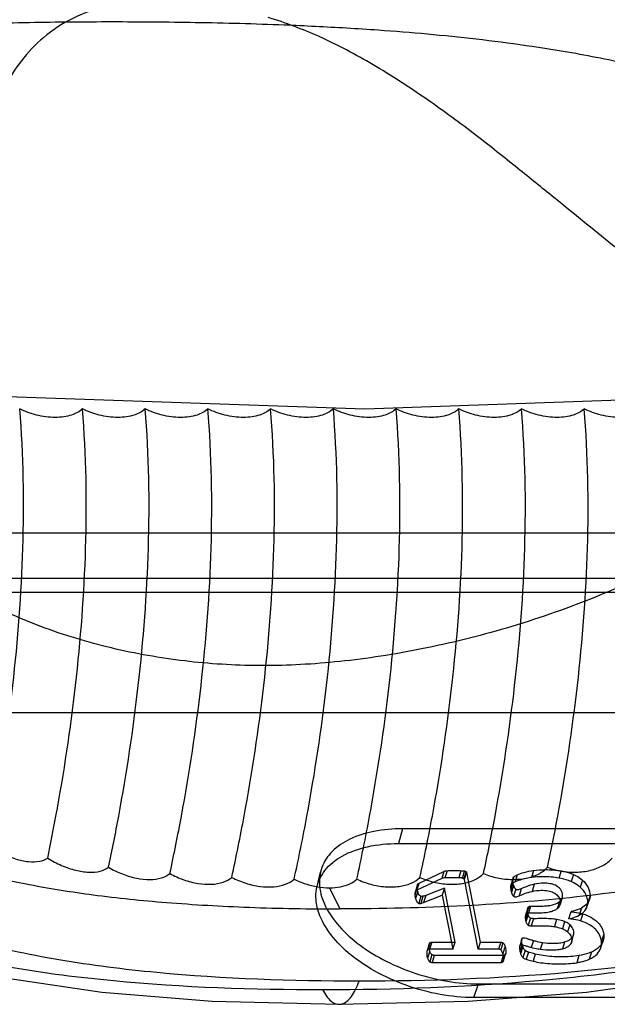
# Model space of a CAD drawing. Units: millimetres. Extents: x 170 to 407, y 210 to 369.
# Drawn here: x 382 to 388, y 285 to 296 of the extents above; entities that cross this region are included whole.
import ezdxf

# ---------------------------------------------------------------- set-up
doc = ezdxf.new("R2010")
doc.units = ezdxf.units.MM
doc.header["$LTSCALE"] = 30.734
doc.layers.get('0').update_dxf_attribs({"linetype": 'CONTINUOUS'})

msp = doc.modelspace()

# ---------------------------------------------------------------- linework, layer by layer
at = {"color": 0, "linetype": 'Continuous'}
for p, q in [((379.515, 291.909), (385.606, 291.697)), ((385.606, 291.697), (391.489, 291.909)), ((378.938, 290.333), (394.741, 290.333)), ((379.331, 289.832), (393.712, 289.832)), ((378.769, 289.677), (394.427, 289.677)), ((393.929, 288.349), (379.191, 288.349)), ((386.022, 287.072), (385.977, 286.909)), ((390.858, 287.072), (386.022, 287.072)), ((385.977, 286.909), (390.812, 286.909)), ((386.205, 286.473), (386.478, 286.602)), ((386.478, 286.602), (386.454, 286.524)), ((386.513, 286.61), (386.488, 286.531)), ((386.666, 286.61), (386.642, 286.532)), ((386.704, 286.607), (386.68, 286.529)), ((386.722, 286.6), (386.698, 286.522)), ((387.467, 286.612), (387.443, 286.534)), ((387.769, 286.608), (387.745, 286.529)), ((385.082, 286.436), (385.12, 286.595)), ((386.454, 286.524), (386.181, 286.395)), ((386.704, 286.511), (386.728, 286.589)), ((386.854, 285.744), (386.704, 286.511)), ((386.728, 286.589), (386.878, 285.822)), ((387.24, 286.528), (387.216, 286.449)), ((387.248, 286.542), (387.224, 286.464)), ((387.286, 286.564), (387.262, 286.486)), ((387.905, 286.568), (387.881, 286.49)), ((388.004, 286.507), (387.98, 286.428)), ((385.22, 286.421), (385.334, 286.189)), ((386.182, 286.417), (386.158, 286.338)), ((386.186, 286.452), (386.162, 286.374)), ((386.181, 286.395), (386.205, 286.473)), ((386.484, 286.419), (386.279, 286.336)), ((386.484, 286.419), (386.46, 286.34)), ((386.601, 285.822), (386.484, 286.419)), ((387.239, 286.482), (387.214, 286.404)), ((387.246, 286.449), (387.222, 286.371)), ((387.27, 286.407), (387.246, 286.328)), ((387.33, 286.411), (387.306, 286.332)), ((387.473, 286.461), (387.449, 286.382)), ((386.19, 286.382), (386.165, 286.303)), ((386.226, 286.328), (386.202, 286.25)), ((386.248, 286.328), (386.223, 286.25)), ((386.254, 286.258), (386.46, 286.34)), ((386.279, 286.336), (386.254, 286.258)), ((386.46, 286.34), (386.577, 285.744)), ((387.759, 286.235), (387.783, 286.314)), ((388.088, 286.337), (388.039, 286.18)), ((388.057, 286.218), (388.082, 286.296)), ((387.412, 286.213), (387.374, 286.094)), ((387.402, 286.198), (387.378, 286.119)), ((387.433, 286.22), (387.409, 286.141)), ((387.751, 286.269), (387.727, 286.191)), ((387.994, 286.198), (387.969, 286.119)), ((387.4, 286.147), (387.376, 286.069)), ((387.406, 286.124), (387.382, 286.046)), ((387.432, 286.087), (387.408, 286.009)), ((387.465, 286.081), (387.441, 286.003)), ((387.719, 286.073), (387.695, 285.995)), ((387.854, 286.081), (387.879, 286.16)), ((388.007, 286.135), (387.983, 286.056)), ((387.807, 286.049), (387.783, 285.971)), ((387.865, 286.015), (387.841, 285.936)), ((387.336, 285.856), (387.31, 285.768)), ((387.465, 285.841), (387.44, 285.763)), ((387.883, 285.822), (387.91, 285.913)), ((388.208, 285.763), (388.233, 285.842)), ((388.238, 285.91), (388.214, 285.832)), ((386.316, 285.8), (386.291, 285.719)), ((386.324, 285.815), (386.3, 285.737)), ((386.346, 285.822), (386.321, 285.744)), ((386.577, 285.744), (386.321, 285.744)), ((386.346, 285.822), (386.601, 285.822)), ((386.577, 285.744), (386.601, 285.822)), ((386.878, 285.822), (386.854, 285.744)), ((387.08, 285.744), (386.854, 285.744)), ((386.878, 285.822), (387.105, 285.822)), ((387.105, 285.822), (387.08, 285.744)), ((387.128, 285.815), (387.104, 285.737)), ((387.152, 285.777), (387.128, 285.698)), ((387.341, 285.796), (387.316, 285.718)), ((387.347, 285.773), (387.323, 285.695)), ((387.563, 285.82), (387.538, 285.742)), ((387.808, 285.825), (387.784, 285.747)), ((386.322, 285.724), (386.298, 285.646)), ((386.347, 285.685), (386.323, 285.606)), ((386.372, 285.677), (386.348, 285.599)), ((387.132, 285.677), (386.372, 285.677)), ((387.132, 285.677), (387.108, 285.599)), ((387.136, 285.619), (387.161, 285.702)), ((387.374, 285.731), (387.349, 285.652)), ((387.409, 285.713), (387.385, 285.634)), ((387.485, 285.692), (387.46, 285.613)), ((387.966, 285.675), (387.942, 285.596)), ((388.104, 285.713), (388.08, 285.635)), ((386.348, 285.599), (387.108, 285.599)), ((386.809, 285.212), (386.861, 285.362)), ((386.861, 285.362), (391.696, 285.362)), ((391.645, 285.212), (386.809, 285.212))]:
    msp.add_line(p, q, dxfattribs=at)
for points in [[(385.325, 285.138), (386.746, 285.172), (388.049, 285.272), (389.256, 285.44), (390.377, 285.682), (391.391, 286.002), (392.29, 286.405), (393.106, 286.929), (393.886, 287.697), (394.404, 288.56)], [(378.399, 287.289), (378.736, 286.788), (379.235, 286.342), (379.896, 285.962), (380.709, 285.657), (381.646, 285.429), (382.712, 285.27), (383.928, 285.171), (385.325, 285.138)]]:
    msp.add_lwpolyline(points, dxfattribs=at)
for points, knots in [([(383.395, 296.204), (383.221, 296.204), (382.896, 296.179), (382.455, 296.048), (382.106, 295.839), (381.846, 295.578), (381.655, 295.29), (381.513, 294.984), (381.423, 294.719), (381.36, 294.503), (381.315, 294.334), (381.269, 294.158), (381.224, 293.976), (381.178, 293.793), (381.116, 293.548), (381.037, 293.24), (380.934, 292.937), (380.828, 292.703), (380.728, 292.534), (380.601, 292.376), (380.442, 292.235), (380.248, 292.118), (380.025, 292.024), (379.777, 291.955), (379.604, 291.923), (379.515, 291.909)], [0, 0, 0, 0, 0.081391, 0.152443, 0.214381, 0.2705, 0.323787, 0.376176, 0.42865, 0.455119, 0.481803, 0.510997, 0.540388, 0.569953, 0.599667, 0.659397, 0.719324, 0.749478, 0.780001, 0.811398, 0.844304, 0.879541, 0.917386, 0.957708, 1, 1, 1, 1]), ([(377.281, 290.835), (377.244, 290.911), (377.169, 291.062), (377.02, 291.365), (376.859, 291.693), (376.712, 291.997), (376.568, 292.303), (376.406, 292.662), (376.258, 293.027), (376.151, 293.345), (376.085, 293.585), (376.036, 293.854), (376.022, 294.097), (376.051, 294.339), (376.138, 294.586), (376.304, 294.826), (376.551, 295.043), (376.861, 295.228), (377.269, 295.404), (377.676, 295.527), (378.269, 295.667), (379.008, 295.785), (379.761, 295.858), (380.415, 295.904), (381.06, 295.936), (381.899, 295.959), (382.52, 295.964), (382.823, 295.964)], [0, 0, 0, 0, 0.022902, 0.0458, 0.091629, 0.122234, 0.137551, 0.183525, 0.229378, 0.244561, 0.274642, 0.296891, 0.318786, 0.340531, 0.362584, 0.389294, 0.418723, 0.451369, 0.487187, 0.539136, 0.566587, 0.652873, 0.74214, 0.771973, 0.831156, 0.917582, 1, 1, 1, 1]), ([(382.823, 295.964), (383.129, 295.964), (383.762, 295.959), (384.623, 295.936), (385.295, 295.903), (386, 295.858), (386.844, 295.782), (387.689, 295.663), (388.413, 295.524), (388.948, 295.398), (389.523, 295.223), (390.014, 295.037), (390.468, 294.821), (390.959, 294.527), (391.36, 294.2), (391.674, 293.864), (391.89, 293.594), (392.062, 293.351), (392.266, 293.035), (392.476, 292.672), (392.67, 292.306), (392.827, 291.998), (392.979, 291.694), (393.14, 291.365), (393.288, 291.062), (393.362, 290.911), (393.399, 290.835)], [0, 0, 0, 0, 0.071476, 0.147908, 0.201394, 0.2288, 0.31312, 0.399336, 0.42818, 0.485482, 0.527726, 0.568793, 0.608097, 0.644949, 0.702454, 0.72821, 0.752457, 0.783101, 0.797846, 0.840361, 0.88124, 0.894628, 0.921165, 0.960633, 0.980311, 1, 1, 1, 1]), ([(391.489, 291.909), (391.415, 291.919), (391.266, 291.941), (391.043, 291.984), (390.821, 292.038), (390.601, 292.104), (390.384, 292.181), (390.166, 292.271), (389.944, 292.378), (389.714, 292.505), (389.473, 292.654), (389.219, 292.826), (388.952, 293.02), (388.669, 293.236), (388.368, 293.477), (388.039, 293.743), (387.678, 294.037), (387.273, 294.364), (386.813, 294.73), (386.288, 295.119), (385.715, 295.49), (385.132, 295.803), (384.733, 295.951), (384.542, 296.011)], [0, 0, 0, 0, 0.027471, 0.05535, 0.083474, 0.11154, 0.139525, 0.168104, 0.198044, 0.230026, 0.264663, 0.302203, 0.342599, 0.385975, 0.432948, 0.48444, 0.541232, 0.604223, 0.675587, 0.757332, 0.844262, 0.926244, 1, 1, 1, 1]), ([(391.489, 291.909), (391.262, 291.65), (390.768, 291.166), (389.941, 290.542), (389.052, 290.021), (388.124, 289.598), (387.183, 289.273), (386.252, 289.042), (385.491, 288.924), (384.907, 288.877), (384.491, 288.865), (384.082, 288.877), (383.538, 288.922), (382.865, 289.036), (382.086, 289.264), (381.358, 289.588), (380.706, 290.011), (380.246, 290.451), (379.947, 290.853), (379.759, 291.18), (379.611, 291.533), (379.542, 291.781), (379.515, 291.909)], [0, 0, 0, 0, 0.073197, 0.146348, 0.219406, 0.291698, 0.362419, 0.43059, 0.49513, 0.525697, 0.554939, 0.583634, 0.612582, 0.670684, 0.728283, 0.784612, 0.839282, 0.892503, 0.918901, 0.945414, 0.972331, 1, 1, 1, 1]), ([(381.454, 286.893), (381.475, 286.999), (381.588, 287.581), (381.751, 288.668), (381.866, 290.168), (381.849, 291.188), (381.807, 291.697)], [0, 0, 0, 0, 0.067095, 0.368013, 0.682525, 1, 1, 1, 1]), ([(382.498, 291.697), (382.464, 291.666), (382.395, 291.631), (382.291, 291.608), (382.196, 291.602), (382.095, 291.609), (381.962, 291.634), (381.866, 291.668), (381.807, 291.697)], [0, 0, 0, 0, 0.1896, 0.308672, 0.441206, 0.582889, 0.727466, 1, 1, 1, 1]), ([(382.116, 286.749), (382.147, 286.903), (382.271, 287.532), (382.442, 288.668), (382.557, 290.168), (382.54, 291.188), (382.498, 291.697)], [0, 0, 0, 0, 0.094553, 0.386613, 0.691869, 1, 1, 1, 1]), ([(383.188, 291.697), (383.155, 291.666), (383.086, 291.631), (382.982, 291.608), (382.886, 291.602), (382.785, 291.609), (382.652, 291.634), (382.557, 291.668), (382.498, 291.697)], [0, 0, 0, 0, 0.189599, 0.30867, 0.441204, 0.582886, 0.727463, 1, 1, 1, 1]), ([(382.785, 286.648), (382.825, 286.835), (382.957, 287.498), (383.133, 288.668), (383.248, 290.168), (383.231, 291.188), (383.189, 291.697)], [0, 0, 0, 0, 0.113076, 0.399162, 0.698173, 1, 1, 1, 1]), ([(383.879, 291.697), (383.846, 291.666), (383.777, 291.631), (383.672, 291.608), (383.577, 291.602), (383.476, 291.609), (383.343, 291.634), (383.248, 291.668), (383.188, 291.697)], [0, 0, 0, 0, 0.1896, 0.308672, 0.441206, 0.582889, 0.727466, 1, 1, 1, 1]), ([(383.461, 286.579), (383.506, 286.789), (383.644, 287.475), (383.824, 288.668), (383.939, 290.168), (383.921, 291.188), (383.879, 291.697)], [0, 0, 0, 0, 0.125226, 0.407393, 0.702307, 1, 1, 1, 1]), ([(384.57, 291.697), (384.537, 291.666), (384.467, 291.631), (384.363, 291.608), (384.268, 291.602), (384.167, 291.609), (384.034, 291.634), (383.938, 291.668), (383.879, 291.697)], [0, 0, 0, 0, 0.1896, 0.308672, 0.441207, 0.58289, 0.727468, 1, 1, 1, 1]), ([(384.143, 286.536), (384.191, 286.761), (384.333, 287.46), (384.515, 288.668), (384.63, 290.168), (384.612, 291.188), (384.57, 291.697)], [0, 0, 0, 0, 0.132514, 0.41233, 0.704788, 1, 1, 1, 1]), ([(385.261, 291.697), (385.227, 291.666), (385.158, 291.631), (385.054, 291.608), (384.959, 291.602), (384.858, 291.609), (384.725, 291.634), (384.629, 291.668), (384.57, 291.697)], [0, 0, 0, 0, 0.1896, 0.308673, 0.441208, 0.582891, 0.727469, 1, 1, 1, 1]), ([(384.829, 286.517), (384.88, 286.747), (385.023, 287.454), (385.206, 288.668), (385.32, 290.168), (385.303, 291.188), (385.261, 291.697)], [0, 0, 0, 0, 0.135869, 0.414603, 0.705929, 1, 1, 1, 1]), ([(385.952, 291.697), (385.918, 291.666), (385.849, 291.631), (385.745, 291.608), (385.65, 291.602), (385.549, 291.609), (385.416, 291.634), (385.32, 291.668), (385.261, 291.697)], [0, 0, 0, 0, 0.1896, 0.308673, 0.441208, 0.582892, 0.72747, 1, 1, 1, 1]), ([(385.52, 286.517), (385.57, 286.747), (385.713, 287.454), (385.896, 288.668), (386.011, 290.168), (385.994, 291.188), (385.952, 291.697)], [0, 0, 0, 0, 0.135872, 0.414605, 0.70593, 1, 1, 1, 1]), ([(386.642, 291.697), (386.609, 291.666), (386.54, 291.631), (386.436, 291.608), (386.34, 291.602), (386.239, 291.609), (386.106, 291.634), (386.011, 291.668), (385.952, 291.697)], [0, 0, 0, 0, 0.1896, 0.308673, 0.441208, 0.582892, 0.72747, 1, 1, 1, 1]), ([(386.215, 286.536), (386.264, 286.761), (386.405, 287.46), (386.587, 288.668), (386.702, 290.168), (386.684, 291.188), (386.642, 291.697)], [0, 0, 0, 0, 0.132514, 0.41233, 0.704788, 1, 1, 1, 1]), ([(387.333, 291.697), (387.3, 291.666), (387.231, 291.631), (387.126, 291.608), (387.031, 291.602), (386.93, 291.609), (386.797, 291.634), (386.702, 291.668), (386.642, 291.697)], [0, 0, 0, 0, 0.1896, 0.308673, 0.441208, 0.582891, 0.727469, 1, 1, 1, 1]), ([(386.915, 286.579), (386.96, 286.789), (387.098, 287.475), (387.278, 288.668), (387.393, 290.168), (387.375, 291.188), (387.333, 291.697)], [0, 0, 0, 0, 0.125226, 0.407393, 0.702307, 1, 1, 1, 1]), ([(388.024, 291.697), (387.991, 291.666), (387.921, 291.631), (387.817, 291.608), (387.722, 291.602), (387.621, 291.609), (387.488, 291.634), (387.392, 291.668), (387.333, 291.697)], [0, 0, 0, 0, 0.1896, 0.308672, 0.441207, 0.58289, 0.727468, 1, 1, 1, 1]), ([(387.621, 286.648), (387.66, 286.835), (387.792, 287.498), (387.969, 288.668), (388.084, 290.168), (388.066, 291.188), (388.024, 291.697)], [0, 0, 0, 0, 0.113076, 0.399162, 0.698173, 1, 1, 1, 1]), ([(388.715, 291.697), (388.681, 291.666), (388.612, 291.631), (388.508, 291.608), (388.413, 291.602), (388.312, 291.609), (388.179, 291.634), (388.083, 291.668), (388.024, 291.697)], [0, 0, 0, 0, 0.1896, 0.308672, 0.441206, 0.582889, 0.727466, 1, 1, 1, 1]), ([(379.126, 289.055), (379.105, 288.958), (379.074, 288.771), (379.066, 288.499), (379.096, 288.253), (379.161, 288.027), (379.26, 287.816), (379.394, 287.618), (379.569, 287.429), (379.79, 287.245), (380.07, 287.064), (380.418, 286.89), (380.841, 286.727), (381.347, 286.577), (381.946, 286.444), (382.648, 286.333), (383.455, 286.251), (384.362, 286.199), (385, 286.189), (385.334, 286.189)], [0, 0, 0, 0, 0.038606, 0.072983, 0.104393, 0.134086, 0.163449, 0.193769, 0.226218, 0.262505, 0.304744, 0.354412, 0.412393, 0.479744, 0.558032, 0.649319, 0.753932, 0.871122, 1, 1, 1, 1]), ([(393.41, 289.055), (393.315, 288.834), (393.063, 288.394), (392.514, 287.82), (391.803, 287.347), (390.974, 286.972), (390.049, 286.682), (389.031, 286.461), (387.907, 286.304), (386.663, 286.209), (385.792, 286.189), (385.334, 286.189)], [0, 0, 0, 0, 0.080227, 0.167304, 0.262149, 0.363054, 0.469504, 0.584601, 0.709714, 0.847349, 1, 1, 1, 1]), ([(378.273, 288.814), (378.272, 288.812), (378.269, 288.798), (378.263, 288.773), (378.253, 288.727), (378.242, 288.67), (378.226, 288.578), (378.21, 288.462), (378.193, 288.277), (378.192, 288.045), (378.226, 287.771), (378.298, 287.509), (378.405, 287.262), (378.545, 287.033), (378.77, 286.753), (379.115, 286.457), (379.585, 286.178), (380.089, 285.958), (380.793, 285.727), (381.713, 285.529), (383.224, 285.339), (384.375, 285.3), (385.143, 285.3)], [0, 0, 0, 0, 0.000683, 0.004666, 0.008641, 0.016571, 0.024476, 0.040225, 0.055924, 0.087322, 0.118424, 0.14881, 0.178865, 0.209068, 0.239325, 0.300006, 0.361379, 0.423321, 0.485578, 0.611658, 0.740331, 1, 1, 1, 1]), ([(385.143, 285.3), (385.937, 285.3), (387.144, 285.344), (388.552, 285.51), (389.38, 285.651), (390.243, 285.837), (391.115, 286.097), (391.978, 286.464), (392.512, 286.755), (392.922, 287.031), (393.215, 287.259), (393.487, 287.505), (393.81, 287.846), (394.08, 288.214), (394.256, 288.529), (394.325, 288.67), (394.353, 288.727), (394.374, 288.773), (394.385, 288.798), (394.39, 288.812), (394.391, 288.814)], [0, 0, 0, 0, 0.228656, 0.347063, 0.407931, 0.470439, 0.601093, 0.669193, 0.740078, 0.775882, 0.811561, 0.846745, 0.88121, 0.946862, 0.977429, 0.984838, 0.992165, 0.9958, 0.999417, 1, 1, 1, 1]), ([(385.544, 285.392), (384.801, 285.392), (383.693, 285.429), (382.25, 285.61), (381.389, 285.794), (380.742, 286.006), (380.292, 286.202), (379.885, 286.443), (379.592, 286.692), (379.406, 286.922), (379.293, 287.107), (379.208, 287.306), (379.15, 287.515), (379.124, 287.734), (379.126, 287.922), (379.14, 288.073), (379.154, 288.168), (379.168, 288.245), (379.178, 288.293), (379.186, 288.328), (379.19, 288.343), (379.191, 288.349)], [0, 0, 0, 0, 0.279103, 0.415244, 0.546064, 0.609165, 0.670653, 0.729986, 0.786467, 0.813813, 0.840901, 0.867764, 0.894662, 0.922186, 0.950445, 0.964795, 0.979318, 0.986652, 0.994039, 0.997752, 1, 1, 1, 1]), ([(393.929, 288.349), (393.927, 288.343), (393.92, 288.328), (393.903, 288.293), (393.88, 288.245), (393.821, 288.128), (393.676, 287.872), (393.455, 287.575), (393.191, 287.302), (392.971, 287.105), (392.732, 286.921), (392.391, 286.694), (391.937, 286.449), (391.367, 286.208), (390.783, 286.011), (390.001, 285.8), (389.021, 285.615), (387.472, 285.433), (386.311, 285.392), (385.544, 285.392)], [0, 0, 0, 0, 0.002022, 0.005439, 0.01231, 0.019234, 0.047526, 0.10673, 0.137608, 0.169423, 0.201773, 0.234453, 0.300951, 0.367177, 0.433246, 0.498889, 0.627402, 0.753201, 1, 1, 1, 1]), ([(386.022, 287.072), (385.917, 287.072), (385.719, 287.055), (385.451, 286.974), (385.246, 286.839), (385.119, 286.652), (385.094, 286.429), (385.141, 286.286), (385.175, 286.217)], [0, 0, 0, 0, 0.213392, 0.400514, 0.561138, 0.70332, 0.843646, 1, 1, 1, 1]), ([(381.454, 286.893), (381.502, 286.859), (381.601, 286.8), (381.753, 286.738), (381.896, 286.706), (382.019, 286.706), (382.09, 286.731), (382.115, 286.749)], [0, 0, 0, 0, 0.248933, 0.484669, 0.693001, 0.865105, 1, 1, 1, 1]), ([(386.809, 285.212), (386.685, 285.212), (386.43, 285.237), (386.062, 285.337), (385.72, 285.491), (385.428, 285.688), (385.209, 285.916), (385.078, 286.16), (385.055, 286.409), (385.159, 286.632), (385.366, 286.793), (385.65, 286.889), (385.863, 286.909), (385.977, 286.909)], [0, 0, 0, 0, 0.109278, 0.222545, 0.333391, 0.436959, 0.529323, 0.607879, 0.67571, 0.740892, 0.813707, 0.900204, 1, 1, 1, 1]), ([(382.115, 286.749), (382.164, 286.718), (382.264, 286.665), (382.417, 286.612), (382.562, 286.589), (382.687, 286.597), (382.759, 286.627), (382.785, 286.648)], [0, 0, 0, 0, 0.24264, 0.475044, 0.683346, 0.858795, 1, 1, 1, 1]), ([(387.62, 286.648), (387.67, 286.628), (387.774, 286.6), (387.935, 286.588), (388.09, 286.608), (388.228, 286.659), (388.304, 286.716), (388.333, 286.749)], [0, 0, 0, 0, 0.209595, 0.424569, 0.633064, 0.826502, 1, 1, 1, 1]), ([(382.785, 286.648), (382.833, 286.619), (382.934, 286.57), (383.089, 286.524), (383.235, 286.508), (383.362, 286.522), (383.434, 286.556), (383.461, 286.579)], [0, 0, 0, 0, 0.237685, 0.467488, 0.675802, 0.853907, 1, 1, 1, 1]), ([(386.478, 286.602), (386.483, 286.604), (386.494, 286.608), (386.506, 286.609), (386.513, 286.61)], [0, 0, 0, 0, 0.411168, 1, 1, 1, 1]), ([(386.513, 286.61), (386.524, 286.611), (386.553, 286.612), (386.604, 286.611), (386.644, 286.611), (386.666, 286.61)], [0, 0, 0, 0, 0.219576, 0.572491, 1, 1, 1, 1]), ([(386.666, 286.61), (386.67, 286.61), (386.683, 286.61), (386.695, 286.608), (386.704, 286.607)], [0, 0, 0, 0, 0.304132, 1, 1, 1, 1]), ([(386.704, 286.607), (386.708, 286.606), (386.714, 286.605), (386.72, 286.602), (386.722, 286.6)], [0, 0, 0, 0, 0.599363, 1, 1, 1, 1]), ([(386.722, 286.6), (386.722, 286.599), (386.725, 286.596), (386.727, 286.592), (386.728, 286.589)], [0, 0, 0, 0, 0.237712, 1, 1, 1, 1]), ([(386.915, 286.579), (386.964, 286.558), (387.068, 286.526), (387.227, 286.508), (387.381, 286.521), (387.517, 286.564), (387.592, 286.617), (387.62, 286.648)], [0, 0, 0, 0, 0.214613, 0.432273, 0.64081, 0.831514, 1, 1, 1, 1]), ([(387.286, 286.564), (387.31, 286.575), (387.37, 286.595), (387.431, 286.607), (387.467, 286.612)], [0, 0, 0, 0, 0.423357, 1, 1, 1, 1]), ([(387.467, 286.612), (387.509, 286.619), (387.611, 286.625), (387.712, 286.618), (387.769, 286.608)], [0, 0, 0, 0, 0.426936, 1, 1, 1, 1]), ([(387.769, 286.608), (387.781, 286.605), (387.828, 286.596), (387.873, 286.582), (387.905, 286.568)], [0, 0, 0, 0, 0.270322, 1, 1, 1, 1]), ([(383.461, 286.579), (383.51, 286.551), (383.611, 286.506), (383.767, 286.465), (383.915, 286.455), (384.043, 286.475), (384.116, 286.512), (384.143, 286.536)], [0, 0, 0, 0, 0.233653, 0.461344, 0.669686, 0.84997, 1, 1, 1, 1]), ([(384.143, 286.536), (384.192, 286.511), (384.293, 286.468), (384.45, 286.432), (384.599, 286.427), (384.729, 286.451), (384.802, 286.492), (384.829, 286.517)], [0, 0, 0, 0, 0.23026, 0.456185, 0.664568, 0.846693, 1, 1, 1, 1]), ([(384.829, 286.517), (384.87, 286.496), (384.955, 286.462), (385.086, 286.429), (385.176, 286.421), (385.22, 286.421)], [0, 0, 0, 0, 0.337821, 0.675883, 1, 1, 1, 1]), ([(385.22, 286.421), (385.26, 286.421), (385.336, 286.427), (385.44, 286.458), (385.497, 286.495), (385.52, 286.517)], [0, 0, 0, 0, 0.376077, 0.70999, 1, 1, 1, 1]), ([(385.52, 286.517), (385.569, 286.493), (385.671, 286.456), (385.828, 286.428), (385.98, 286.43), (386.113, 286.463), (386.187, 286.509), (386.215, 286.536)], [0, 0, 0, 0, 0.222111, 0.44386, 0.652512, 0.839115, 1, 1, 1, 1]), ([(386.215, 286.536), (386.264, 286.514), (386.367, 286.479), (386.525, 286.456), (386.678, 286.463), (386.812, 286.501), (386.887, 286.55), (386.915, 286.579)], [0, 0, 0, 0, 0.218692, 0.438561, 0.647149, 0.835624, 1, 1, 1, 1]), ([(386.488, 286.531), (386.481, 286.531), (386.47, 286.529), (386.459, 286.526), (386.454, 286.524)], [0, 0, 0, 0, 0.588832, 1, 1, 1, 1]), ([(386.642, 286.532), (386.62, 286.533), (386.58, 286.533), (386.529, 286.533), (386.5, 286.532), (386.488, 286.531)], [0, 0, 0, 0, 0.427509, 0.780424, 1, 1, 1, 1]), ([(386.68, 286.529), (386.677, 286.529), (386.665, 286.531), (386.652, 286.532), (386.642, 286.532)], [0, 0, 0, 0, 0.197485, 1, 1, 1, 1]), ([(386.698, 286.522), (386.696, 286.524), (386.69, 286.526), (386.684, 286.528), (386.68, 286.529)], [0, 0, 0, 0, 0.400637, 1, 1, 1, 1]), ([(386.704, 286.511), (386.704, 286.512), (386.702, 286.516), (386.7, 286.519), (386.698, 286.522)], [0, 0, 0, 0, 0.267471, 1, 1, 1, 1]), ([(387.239, 286.482), (387.236, 286.493), (387.236, 286.514), (387.242, 286.535), (387.248, 286.542)], [0, 0, 0, 0, 0.555991, 1, 1, 1, 1]), ([(387.248, 286.542), (387.252, 286.546), (387.265, 286.554), (387.278, 286.56), (387.286, 286.564)], [0, 0, 0, 0, 0.390542, 1, 1, 1, 1]), ([(387.443, 286.534), (387.407, 286.529), (387.346, 286.517), (387.286, 286.497), (387.262, 286.486)], [0, 0, 0, 0, 0.576643, 1, 1, 1, 1]), ([(387.745, 286.529), (387.688, 286.539), (387.586, 286.546), (387.485, 286.541), (387.443, 286.534)], [0, 0, 0, 0, 0.573064, 1, 1, 1, 1]), ([(387.881, 286.49), (387.871, 286.494), (387.827, 286.511), (387.78, 286.523), (387.745, 286.529)], [0, 0, 0, 0, 0.230648, 1, 1, 1, 1]), ([(387.905, 286.568), (387.915, 286.564), (387.95, 286.547), (387.983, 286.526), (388.004, 286.507)], [0, 0, 0, 0, 0.268593, 1, 1, 1, 1]), ([(388.004, 286.507), (388.029, 286.484), (388.07, 286.432), (388.088, 286.367), (388.088, 286.337)], [0, 0, 0, 0, 0.525745, 1, 1, 1, 1]), ([(386.181, 286.395), (386.176, 286.393), (386.167, 286.387), (386.163, 286.377), (386.161, 286.372)], [0, 0, 0, 0, 0.502168, 1, 1, 1, 1]), ([(386.182, 286.417), (386.182, 286.42), (386.182, 286.431), (386.183, 286.443), (386.186, 286.451)], [0, 0, 0, 0, 0.264126, 1, 1, 1, 1]), ([(386.19, 286.382), (386.187, 286.39), (386.184, 286.402), (386.183, 286.414), (386.182, 286.417)], [0, 0, 0, 0, 0.745878, 1, 1, 1, 1]), ([(386.186, 286.451), (386.187, 286.456), (386.191, 286.465), (386.2, 286.471), (386.205, 286.473)], [0, 0, 0, 0, 0.497832, 1, 1, 1, 1]), ([(387.224, 286.464), (387.217, 286.457), (387.211, 286.436), (387.212, 286.415), (387.214, 286.404)], [0, 0, 0, 0, 0.444009, 1, 1, 1, 1]), ([(387.214, 286.404), (387.215, 286.4), (387.216, 286.393), (387.219, 286.382), (387.221, 286.375), (387.222, 286.371)], [0, 0, 0, 0, 0.328369, 0.66159, 1, 1, 1, 1]), ([(387.262, 286.486), (387.254, 286.482), (387.241, 286.475), (387.228, 286.468), (387.224, 286.464)], [0, 0, 0, 0, 0.609458, 1, 1, 1, 1]), ([(387.246, 286.449), (387.245, 286.453), (387.243, 286.46), (387.24, 286.471), (387.239, 286.478), (387.239, 286.482)], [0, 0, 0, 0, 0.33841, 0.671631, 1, 1, 1, 1]), ([(387.27, 286.407), (387.267, 286.409), (387.261, 286.415), (387.252, 286.43), (387.248, 286.442), (387.246, 286.449)], [0, 0, 0, 0, 0.239578, 0.519857, 1, 1, 1, 1]), ([(387.33, 286.411), (387.323, 286.407), (387.311, 286.402), (387.294, 286.398), (387.28, 286.4), (387.273, 286.404), (387.27, 286.407)], [0, 0, 0, 0, 0.364193, 0.622242, 0.816476, 1, 1, 1, 1]), ([(387.473, 286.461), (387.445, 286.454), (387.397, 286.439), (387.35, 286.42), (387.33, 286.411)], [0, 0, 0, 0, 0.564483, 1, 1, 1, 1]), ([(387.449, 286.382), (387.482, 286.391), (387.541, 286.396), (387.621, 286.391), (387.695, 286.37), (387.753, 286.32), (387.767, 286.253), (387.75, 286.213), (387.736, 286.198), (387.727, 286.191)], [0, 0, 0, 0, 0.222317, 0.388682, 0.519111, 0.721346, 0.861838, 0.928062, 1, 1, 1, 1]), ([(387.751, 286.269), (387.76, 286.276), (387.775, 286.292), (387.791, 286.332), (387.778, 286.398), (387.719, 286.449), (387.645, 286.47), (387.566, 286.474), (387.506, 286.469), (387.473, 286.461)], [0, 0, 0, 0, 0.071938, 0.138162, 0.278654, 0.480889, 0.611318, 0.777683, 1, 1, 1, 1]), ([(387.98, 286.428), (387.973, 286.434), (387.943, 286.459), (387.908, 286.478), (387.881, 286.49)], [0, 0, 0, 0, 0.233804, 1, 1, 1, 1]), ([(388.064, 286.258), (388.064, 286.289), (388.046, 286.354), (388.005, 286.406), (387.98, 286.428)], [0, 0, 0, 0, 0.474255, 1, 1, 1, 1]), ([(386.161, 286.372), (386.161, 286.37), (386.158, 286.359), (386.158, 286.347), (386.158, 286.338)], [0, 0, 0, 0, 0.240027, 1, 1, 1, 1]), ([(386.158, 286.338), (386.159, 286.335), (386.16, 286.323), (386.163, 286.312), (386.165, 286.303)], [0, 0, 0, 0, 0.254122, 1, 1, 1, 1]), ([(386.165, 286.303), (386.169, 286.294), (386.174, 286.279), (386.185, 286.259), (386.196, 286.252), (386.202, 286.25)], [0, 0, 0, 0, 0.433699, 0.742831, 1, 1, 1, 1]), ([(386.226, 286.328), (386.22, 286.33), (386.209, 286.337), (386.198, 286.357), (386.193, 286.373), (386.19, 286.382)], [0, 0, 0, 0, 0.257169, 0.566301, 1, 1, 1, 1]), ([(386.248, 286.328), (386.245, 286.328), (386.238, 286.327), (386.231, 286.327), (386.226, 286.328)], [0, 0, 0, 0, 0.283122, 1, 1, 1, 1]), ([(386.279, 286.336), (386.276, 286.335), (386.266, 286.332), (386.255, 286.329), (386.248, 286.328)], [0, 0, 0, 0, 0.288505, 1, 1, 1, 1]), ([(387.222, 286.371), (387.224, 286.364), (387.228, 286.352), (387.237, 286.337), (387.243, 286.331), (387.246, 286.328)], [0, 0, 0, 0, 0.480143, 0.760422, 1, 1, 1, 1]), ([(387.246, 286.328), (387.249, 286.326), (387.256, 286.322), (387.27, 286.32), (387.287, 286.324), (387.299, 286.329), (387.306, 286.332)], [0, 0, 0, 0, 0.183524, 0.377758, 0.635807, 1, 1, 1, 1]), ([(387.306, 286.332), (387.326, 286.341), (387.373, 286.361), (387.421, 286.376), (387.449, 286.382)], [0, 0, 0, 0, 0.435517, 1, 1, 1, 1]), ([(388.088, 286.337), (388.088, 286.323), (388.083, 286.295), (388.071, 286.27), (388.063, 286.258)], [0, 0, 0, 0, 0.501373, 1, 1, 1, 1]), ([(385.175, 286.217), (385.215, 286.137), (385.328, 285.978), (385.557, 285.776), (385.844, 285.602), (386.169, 285.469), (386.512, 285.384), (386.746, 285.362), (386.861, 285.362)], [0, 0, 0, 0, 0.136529, 0.292366, 0.463612, 0.643817, 0.825267, 1, 1, 1, 1]), ([(386.202, 286.25), (386.203, 286.25), (386.21, 286.248), (386.218, 286.249), (386.223, 286.25)], [0, 0, 0, 0, 0.220367, 1, 1, 1, 1]), ([(386.223, 286.25), (386.226, 286.25), (386.236, 286.252), (386.246, 286.255), (386.254, 286.258)], [0, 0, 0, 0, 0.213658, 1, 1, 1, 1]), ([(387.398, 286.172), (387.398, 286.174), (387.398, 286.182), (387.4, 286.19), (387.401, 286.196)], [0, 0, 0, 0, 0.266769, 1, 1, 1, 1]), ([(387.401, 286.196), (387.402, 286.197), (387.404, 286.204), (387.408, 286.21), (387.412, 286.213)], [0, 0, 0, 0, 0.2574, 1, 1, 1, 1]), ([(387.727, 286.191), (387.717, 286.182), (387.692, 286.168), (387.647, 286.153), (387.591, 286.144), (387.53, 286.141), (387.469, 286.141), (387.429, 286.141), (387.409, 286.141)], [0, 0, 0, 0, 0.119187, 0.263112, 0.436488, 0.635645, 0.816177, 1, 1, 1, 1]), ([(387.412, 286.213), (387.413, 286.214), (387.416, 286.216), (387.421, 286.218), (387.427, 286.22), (387.431, 286.22), (387.433, 286.22)], [0, 0, 0, 0, 0.222222, 0.457787, 0.715254, 1, 1, 1, 1]), ([(387.433, 286.22), (387.453, 286.22), (387.493, 286.219), (387.555, 286.219), (387.615, 286.223), (387.671, 286.231), (387.716, 286.246), (387.741, 286.261), (387.751, 286.269)], [0, 0, 0, 0, 0.183823, 0.364355, 0.563512, 0.736888, 0.880813, 1, 1, 1, 1]), ([(387.994, 286.198), (387.986, 286.193), (387.949, 286.176), (387.909, 286.165), (387.879, 286.16)], [0, 0, 0, 0, 0.226103, 1, 1, 1, 1]), ([(387.969, 286.119), (387.977, 286.123), (388.003, 286.14), (388.027, 286.161), (388.039, 286.18)], [0, 0, 0, 0, 0.273918, 1, 1, 1, 1]), ([(388.063, 286.258), (388.059, 286.253), (388.04, 286.228), (388.014, 286.209), (387.994, 286.198)], [0, 0, 0, 0, 0.230743, 1, 1, 1, 1]), ([(388.039, 286.18), (388.047, 286.192), (388.059, 286.217), (388.063, 286.245), (388.064, 286.258)], [0, 0, 0, 0, 0.498627, 1, 1, 1, 1]), ([(387.377, 286.117), (387.377, 286.116), (387.375, 286.108), (387.374, 286.1), (387.374, 286.094)], [0, 0, 0, 0, 0.235724, 1, 1, 1, 1]), ([(387.376, 286.069), (387.377, 286.067), (387.378, 286.059), (387.38, 286.052), (387.382, 286.046)], [0, 0, 0, 0, 0.259157, 1, 1, 1, 1]), ([(387.388, 286.135), (387.384, 286.131), (387.38, 286.126), (387.378, 286.119), (387.377, 286.117)], [0, 0, 0, 0, 0.7426, 1, 1, 1, 1]), ([(387.409, 286.141), (387.407, 286.141), (387.403, 286.141), (387.397, 286.14), (387.392, 286.138), (387.389, 286.136), (387.388, 286.135)], [0, 0, 0, 0, 0.284746, 0.542213, 0.777778, 1, 1, 1, 1]), ([(387.406, 286.124), (387.406, 286.126), (387.404, 286.134), (387.402, 286.141), (387.4, 286.147)], [0, 0, 0, 0, 0.238432, 1, 1, 1, 1]), ([(387.432, 286.087), (387.428, 286.089), (387.42, 286.095), (387.412, 286.109), (387.408, 286.119), (387.406, 286.124)], [0, 0, 0, 0, 0.289352, 0.632578, 1, 1, 1, 1]), ([(387.465, 286.081), (387.462, 286.081), (387.456, 286.082), (387.447, 286.083), (387.439, 286.084), (387.434, 286.086), (387.432, 286.087)], [0, 0, 0, 0, 0.297897, 0.560858, 0.793052, 1, 1, 1, 1]), ([(387.719, 286.073), (387.7, 286.076), (387.659, 286.08), (387.596, 286.082), (387.531, 286.082), (387.487, 286.081), (387.465, 286.081)], [0, 0, 0, 0, 0.225762, 0.484717, 0.740239, 1, 1, 1, 1]), ([(387.807, 286.049), (387.8, 286.052), (387.772, 286.062), (387.742, 286.069), (387.719, 286.073)], [0, 0, 0, 0, 0.224382, 1, 1, 1, 1]), ([(387.854, 286.081), (387.865, 286.083), (387.905, 286.092), (387.944, 286.105), (387.969, 286.119)], [0, 0, 0, 0, 0.276143, 1, 1, 1, 1]), ([(387.983, 286.056), (387.974, 286.059), (387.932, 286.071), (387.889, 286.077), (387.855, 286.079)], [0, 0, 0, 0, 0.231789, 1, 1, 1, 1]), ([(387.88, 286.158), (387.891, 286.157), (387.934, 286.153), (387.977, 286.144), (388.007, 286.135)], [0, 0, 0, 0, 0.269041, 1, 1, 1, 1]), ([(388.007, 286.135), (388.041, 286.124), (388.102, 286.099), (388.173, 286.045), (388.221, 285.982), (388.235, 285.934), (388.238, 285.91)], [0, 0, 0, 0, 0.31317, 0.572549, 0.783694, 1, 1, 1, 1]), ([(387.382, 286.046), (387.384, 286.041), (387.388, 286.03), (387.396, 286.017), (387.404, 286.011), (387.408, 286.009)], [0, 0, 0, 0, 0.367422, 0.710648, 1, 1, 1, 1]), ([(387.408, 286.009), (387.41, 286.008), (387.415, 286.006), (387.423, 286.004), (387.431, 286.003), (387.438, 286.003), (387.441, 286.003)], [0, 0, 0, 0, 0.206948, 0.439142, 0.702103, 1, 1, 1, 1]), ([(387.441, 286.003), (387.463, 286.003), (387.507, 286.003), (387.572, 286.003), (387.635, 286.002), (387.676, 285.997), (387.695, 285.995)], [0, 0, 0, 0, 0.259761, 0.515283, 0.774238, 1, 1, 1, 1]), ([(387.695, 285.995), (387.703, 285.993), (387.733, 285.987), (387.762, 285.979), (387.783, 285.971)], [0, 0, 0, 0, 0.277307, 1, 1, 1, 1]), ([(387.783, 285.971), (387.788, 285.969), (387.809, 285.96), (387.829, 285.947), (387.841, 285.936)], [0, 0, 0, 0, 0.276887, 1, 1, 1, 1]), ([(387.865, 286.015), (387.861, 286.018), (387.844, 286.032), (387.823, 286.043), (387.807, 286.049)], [0, 0, 0, 0, 0.226973, 1, 1, 1, 1]), ([(387.91, 285.913), (387.911, 285.922), (387.91, 285.943), (387.898, 285.979), (387.879, 286.002), (387.865, 286.015)], [0, 0, 0, 0, 0.252378, 0.5189, 1, 1, 1, 1]), ([(388.214, 285.832), (388.211, 285.856), (388.197, 285.903), (388.149, 285.967), (388.078, 286.021), (388.017, 286.046), (387.983, 286.056)], [0, 0, 0, 0, 0.216306, 0.427451, 0.68683, 1, 1, 1, 1]), ([(387.341, 285.796), (387.339, 285.805), (387.335, 285.821), (387.333, 285.838), (387.334, 285.847)], [0, 0, 0, 0, 0.518579, 1, 1, 1, 1]), ([(387.334, 285.847), (387.334, 285.85), (387.335, 285.856), (387.339, 285.864), (387.345, 285.871), (387.357, 285.872), (387.374, 285.868), (387.397, 285.861), (387.428, 285.851), (387.452, 285.845), (387.465, 285.841)], [0, 0, 0, 0, 0.067566, 0.124999, 0.176805, 0.241562, 0.350993, 0.513838, 0.732214, 1, 1, 1, 1]), ([(387.465, 285.841), (387.472, 285.839), (387.504, 285.831), (387.537, 285.824), (387.563, 285.82)], [0, 0, 0, 0, 0.228278, 1, 1, 1, 1]), ([(387.808, 285.825), (387.823, 285.829), (387.849, 285.839), (387.881, 285.859), (387.902, 285.884), (387.909, 285.903), (387.91, 285.913)], [0, 0, 0, 0, 0.319248, 0.57929, 0.798059, 1, 1, 1, 1]), ([(387.841, 285.936), (387.855, 285.924), (387.873, 285.901), (387.886, 285.864), (387.887, 285.844), (387.886, 285.834)], [0, 0, 0, 0, 0.4811, 0.747622, 1, 1, 1, 1]), ([(388.238, 285.91), (388.241, 285.886), (388.237, 285.834), (388.189, 285.76), (388.135, 285.727), (388.104, 285.713)], [0, 0, 0, 0, 0.284336, 0.597574, 1, 1, 1, 1]), ([(386.3, 285.737), (386.299, 285.736), (386.295, 285.73), (386.292, 285.724), (386.291, 285.719)], [0, 0, 0, 0, 0.242043, 1, 1, 1, 1]), ([(386.321, 285.744), (386.317, 285.744), (386.31, 285.743), (386.303, 285.739), (386.3, 285.737)], [0, 0, 0, 0, 0.541961, 1, 1, 1, 1]), ([(386.322, 285.724), (386.32, 285.731), (386.316, 285.748), (386.312, 285.772), (386.313, 285.789), (386.315, 285.797)], [0, 0, 0, 0, 0.317446, 0.670385, 1, 1, 1, 1]), ([(386.315, 285.797), (386.315, 285.799), (386.317, 285.806), (386.321, 285.812), (386.324, 285.815)], [0, 0, 0, 0, 0.260302, 1, 1, 1, 1]), ([(386.324, 285.815), (386.327, 285.818), (386.334, 285.821), (386.341, 285.823), (386.346, 285.822)], [0, 0, 0, 0, 0.458039, 1, 1, 1, 1]), ([(387.104, 285.737), (387.101, 285.739), (387.093, 285.743), (387.085, 285.744), (387.08, 285.744)], [0, 0, 0, 0, 0.485388, 1, 1, 1, 1]), ([(387.128, 285.698), (387.126, 285.704), (387.122, 285.714), (387.115, 285.727), (387.107, 285.734), (387.104, 285.737)], [0, 0, 0, 0, 0.367245, 0.725891, 1, 1, 1, 1]), ([(387.105, 285.822), (387.109, 285.822), (387.117, 285.821), (387.125, 285.817), (387.128, 285.815)], [0, 0, 0, 0, 0.514612, 1, 1, 1, 1]), ([(387.128, 285.815), (387.132, 285.812), (387.139, 285.806), (387.146, 285.792), (387.15, 285.782), (387.152, 285.777)], [0, 0, 0, 0, 0.274109, 0.632755, 1, 1, 1, 1]), ([(387.152, 285.777), (387.155, 285.769), (387.159, 285.752), (387.163, 285.727), (387.162, 285.71), (387.161, 285.702)], [0, 0, 0, 0, 0.330651, 0.677433, 1, 1, 1, 1]), ([(387.31, 285.768), (387.309, 285.76), (387.311, 285.743), (387.314, 285.726), (387.316, 285.718)], [0, 0, 0, 0, 0.481421, 1, 1, 1, 1]), ([(387.44, 285.763), (387.427, 285.766), (387.404, 285.773), (387.373, 285.783), (387.349, 285.79), (387.333, 285.794), (387.321, 285.792), (387.315, 285.786), (387.311, 285.778), (387.31, 285.772), (387.31, 285.768)], [0, 0, 0, 0, 0.267786, 0.486162, 0.649007, 0.758438, 0.823195, 0.875001, 0.932434, 1, 1, 1, 1]), ([(387.347, 285.773), (387.347, 285.775), (387.344, 285.782), (387.342, 285.79), (387.341, 285.796)], [0, 0, 0, 0, 0.241769, 1, 1, 1, 1]), ([(387.374, 285.731), (387.37, 285.734), (387.362, 285.742), (387.353, 285.756), (387.349, 285.767), (387.347, 285.773)], [0, 0, 0, 0, 0.30316, 0.650296, 1, 1, 1, 1]), ([(387.538, 285.742), (387.529, 285.743), (387.496, 285.749), (387.464, 285.756), (387.44, 285.763)], [0, 0, 0, 0, 0.272321, 1, 1, 1, 1]), ([(387.784, 285.747), (387.766, 285.741), (387.725, 285.735), (387.642, 285.731), (387.579, 285.735), (387.538, 285.742)], [0, 0, 0, 0, 0.230724, 0.50348, 1, 1, 1, 1]), ([(387.563, 285.82), (387.603, 285.814), (387.667, 285.809), (387.749, 285.813), (387.79, 285.82), (387.808, 285.825)], [0, 0, 0, 0, 0.49652, 0.769276, 1, 1, 1, 1]), ([(387.886, 285.834), (387.885, 285.825), (387.878, 285.806), (387.857, 285.781), (387.825, 285.76), (387.799, 285.751), (387.784, 285.747)], [0, 0, 0, 0, 0.201941, 0.42071, 0.680752, 1, 1, 1, 1]), ([(388.08, 285.635), (388.111, 285.649), (388.165, 285.681), (388.212, 285.755), (388.217, 285.808), (388.214, 285.832)], [0, 0, 0, 0, 0.402426, 0.715664, 1, 1, 1, 1]), ([(386.291, 285.719), (386.289, 285.711), (386.288, 285.694), (386.291, 285.669), (386.295, 285.653), (386.298, 285.646)], [0, 0, 0, 0, 0.329615, 0.682554, 1, 1, 1, 1]), ([(386.298, 285.646), (386.3, 285.64), (386.304, 285.63), (386.312, 285.616), (386.319, 285.609), (386.323, 285.606)], [0, 0, 0, 0, 0.354342, 0.709472, 1, 1, 1, 1]), ([(386.347, 285.685), (386.343, 285.687), (386.336, 285.694), (386.328, 285.708), (386.324, 285.719), (386.322, 285.724)], [0, 0, 0, 0, 0.290528, 0.645658, 1, 1, 1, 1]), ([(386.372, 285.677), (386.368, 285.677), (386.359, 285.678), (386.351, 285.682), (386.347, 285.685)], [0, 0, 0, 0, 0.498745, 1, 1, 1, 1]), ([(387.108, 285.599), (387.112, 285.598), (387.119, 285.6), (387.128, 285.605), (387.134, 285.613), (387.136, 285.62), (387.137, 285.624)], [0, 0, 0, 0, 0.260613, 0.494548, 0.736448, 1, 1, 1, 1]), ([(387.137, 285.624), (387.138, 285.632), (387.139, 285.649), (387.135, 285.674), (387.131, 285.69), (387.128, 285.698)], [0, 0, 0, 0, 0.322567, 0.669349, 1, 1, 1, 1]), ([(387.161, 285.702), (387.16, 285.698), (387.158, 285.692), (387.152, 285.683), (387.143, 285.678), (387.136, 285.677), (387.132, 285.677)], [0, 0, 0, 0, 0.263552, 0.505452, 0.739387, 1, 1, 1, 1]), ([(387.316, 285.718), (387.317, 285.716), (387.319, 285.708), (387.321, 285.7), (387.323, 285.695)], [0, 0, 0, 0, 0.258853, 1, 1, 1, 1]), ([(387.323, 285.695), (387.325, 285.689), (387.329, 285.678), (387.338, 285.663), (387.346, 285.656), (387.349, 285.652)], [0, 0, 0, 0, 0.349704, 0.69684, 1, 1, 1, 1]), ([(387.349, 285.652), (387.352, 285.651), (387.363, 285.643), (387.375, 285.638), (387.385, 285.634)], [0, 0, 0, 0, 0.21308, 1, 1, 1, 1]), ([(387.409, 285.713), (387.406, 285.714), (387.393, 285.719), (387.381, 285.725), (387.374, 285.731)], [0, 0, 0, 0, 0.290863, 1, 1, 1, 1]), ([(387.385, 285.634), (387.391, 285.632), (387.416, 285.625), (387.441, 285.618), (387.46, 285.613)], [0, 0, 0, 0, 0.235233, 1, 1, 1, 1]), ([(387.485, 285.692), (387.478, 285.693), (387.452, 285.699), (387.427, 285.707), (387.409, 285.713)], [0, 0, 0, 0, 0.265408, 1, 1, 1, 1]), ([(387.966, 285.675), (387.936, 285.669), (387.87, 285.662), (387.77, 285.659), (387.669, 285.663), (387.574, 285.673), (387.513, 285.685), (387.485, 285.692)], [0, 0, 0, 0, 0.191223, 0.409605, 0.618288, 0.81706, 1, 1, 1, 1]), ([(387.942, 285.596), (387.955, 285.599), (388.002, 285.608), (388.049, 285.621), (388.08, 285.635)], [0, 0, 0, 0, 0.282027, 1, 1, 1, 1]), ([(388.104, 285.713), (388.094, 285.709), (388.05, 285.692), (388.003, 285.681), (387.966, 285.675)], [0, 0, 0, 0, 0.219428, 1, 1, 1, 1]), ([(386.323, 285.606), (386.327, 285.604), (386.335, 285.6), (386.344, 285.599), (386.348, 285.599)], [0, 0, 0, 0, 0.501255, 1, 1, 1, 1]), ([(387.46, 285.613), (387.489, 285.606), (387.55, 285.595), (387.645, 285.584), (387.746, 285.581), (387.846, 285.584), (387.912, 285.591), (387.942, 285.596)], [0, 0, 0, 0, 0.18294, 0.381712, 0.590395, 0.808777, 1, 1, 1, 1]), ([(385.143, 285.3), (385.156, 285.275), (385.182, 285.229), (385.231, 285.172), (385.281, 285.143), (385.321, 285.137), (385.362, 285.141), (385.413, 285.168), (385.465, 285.225), (385.509, 285.302), (385.533, 285.36), (385.544, 285.392)], [0, 0, 0, 0, 0.139767, 0.261852, 0.365712, 0.413779, 0.461713, 0.565885, 0.690659, 0.837229, 1, 1, 1, 1])]:
    msp.add_open_spline(points, degree=3, knots=knots, dxfattribs=at)
for points in [[(387.4, 286.147), (387.399, 286.156), (387.398, 286.164), (387.398, 286.172)], [(387.374, 286.094), (387.374, 286.086), (387.375, 286.077), (387.376, 286.069)]]:
    msp.add_open_spline(points, degree=3, dxfattribs=at)

doc.saveas('drawing.dxf')
